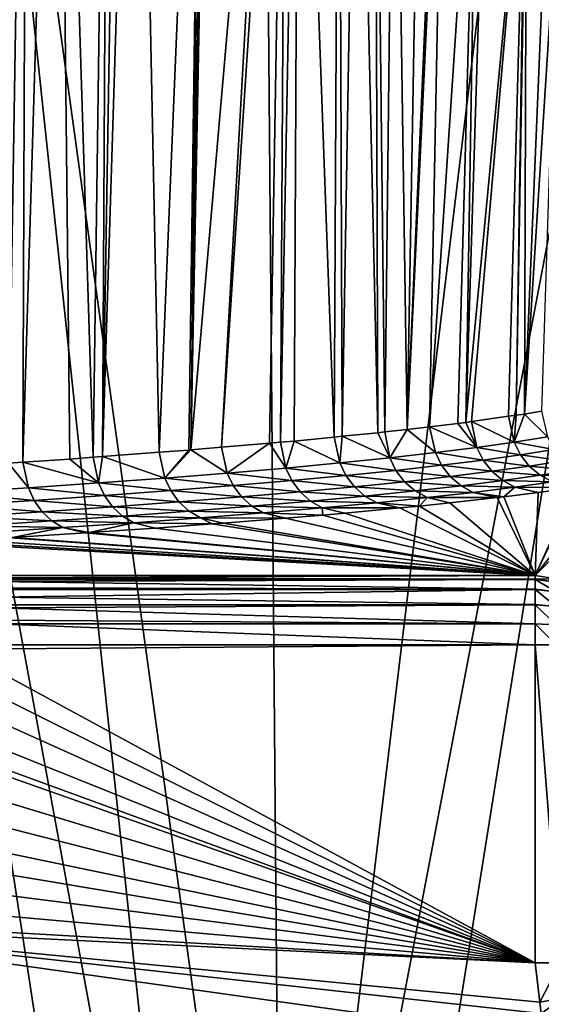
# Model space of a CAD drawing. Extents: x 0 to 52.9, y 0 to 35.3.
# Drawn here: x 4.6 to 7.5, y 23 to 28.7 of the extents above; entities that cross this region are included whole.
import ezdxf

# ---------------------------------------------------------------- set-up
doc = ezdxf.new("R2010")
doc.units = 0
doc.layers.add('PORCELANA', color=60, linetype='CONTINUOUS')

msp = doc.modelspace()

# ---------------------------------------------------------------- linework, layer by layer
at = {"layer": 'PORCELANA'}
for points in [[(8.7961, 33.7978, 40), (6.4908, 19.337, 40), (11.4497, 34.0449, 40)], [(6.4908, 19.337, 40), (10.5042, 27.7171, 40), (11.4497, 34.0449, 40)], [(7.782, 33.7033, 40), (6.0599, 19.4192, 40), (8.7961, 33.7978, 40)], [(8.7961, 33.7978, 40), (6.0599, 19.4192, 40), (6.4908, 19.337, 40)], [(5.941, 33.4914, 40), (6.0599, 19.4192, 40), (7.782, 33.7033, 40)], [(4.1423, 33.2844, 40), (6.0599, 19.4192, 40), (5.941, 33.4914, 40)], [(3.09, 33.14, 40), (5.6221, 19.3917, 40), (4.1423, 33.2844, 40)], [(4.1423, 33.2844, 40), (5.6221, 19.3917, 40), (6.0599, 19.4192, 40)], [(0.5138, 32.7865, 40), (5.2049, 19.2561, 40), (3.09, 33.14, 40)], [(3.09, 33.14, 40), (5.2049, 19.2561, 40), (5.6221, 19.3917, 40)], [(4.5948, 32.8117, 31.348), (4.4879, 26.1606, 31.2908), (4.4629, 32.8681, 31.6044)], [(4.5342, 18.7013, 40), (4.8345, 19.0211, 40), (0.5138, 32.7865, 40)], [(0.5138, 32.7865, 40), (4.8345, 19.0211, 40), (5.2049, 19.2561, 40)], [(4.5948, 32.8117, 31.348), (4.5684, 26.1659, 31.1407), (4.4879, 26.1606, 31.2908)], [(4.7676, 32.7379, 31.0122), (4.5684, 26.1659, 31.1407), (4.5948, 32.8117, 31.348)], [(4.7676, 32.7379, 31.0122), (4.8388, 26.1837, 30.6363), (4.5684, 26.1659, 31.1407)], [(5.0608, 32.6125, 30.4425), (4.9737, 26.1938, 30.3512), (4.7676, 32.7379, 31.0122)], [(4.9737, 26.1938, 30.3512), (4.8388, 26.1837, 30.6363), (4.7676, 32.7379, 31.0122)], [(5.0608, 32.6125, 30.4425), (5.0274, 26.1978, 30.2376), (4.9737, 26.1938, 30.3512)], [(5.1321, 32.5714, 30.2884), (5.0274, 26.1978, 30.2376), (5.0608, 32.6125, 30.4425)], [(5.225, 32.5177, 30.0876), (5.0274, 26.1978, 30.2376), (5.1321, 32.5714, 30.2884)], [(5.225, 32.5177, 30.0876), (5.3533, 26.2222, 29.5484), (5.0274, 26.1978, 30.2376)], [(5.6052, 32.2981, 29.2654), (5.3533, 26.2222, 29.5484), (5.225, 32.5177, 30.0876)], [(5.6052, 32.2981, 29.2654), (5.5239, 26.2349, 29.1877), (5.3533, 26.2222, 29.5484)], [(5.5337, 26.2358, 29.164), (5.5239, 26.2349, 29.1877), (5.6052, 32.2981, 29.2654)], [(5.6307, 32.2809, 29.2067), (5.5337, 26.2358, 29.164), (5.6052, 32.2981, 29.2654)], [(5.6519, 32.2666, 29.158), (5.5337, 26.2358, 29.164), (5.6307, 32.2809, 29.2067)], [(5.6519, 32.2666, 29.158), (6.0334, 31.9682, 28.2222), (5.5337, 26.2358, 29.164)], [(5.5337, 26.2358, 29.164), (6.0334, 31.9682, 28.2222), (5.7105, 26.251, 28.7348)], [(5.7105, 26.251, 28.7348), (6.0334, 31.9682, 28.2222), (6.0823, 31.9299, 28.1021)], [(5.7105, 26.251, 28.7348), (6.0823, 31.9299, 28.1021), (5.9869, 26.2747, 28.0643)], [(5.9869, 26.2747, 28.0643), (6.0823, 31.9299, 28.1021), (6.0497, 26.2801, 27.9119)], [(6.1545, 31.8731, 27.9246), (6.0497, 26.2801, 27.9119), (6.0823, 31.9299, 28.1021)], [(6.1545, 31.8731, 27.9246), (6.129, 26.2869, 27.7196), (6.0497, 26.2801, 27.9119)], [(6.3575, 26.3095, 27.0798), (6.129, 26.2869, 27.7196), (6.1545, 31.8731, 27.9246)], [(6.3847, 31.6375, 27.2827), (6.3575, 26.3095, 27.0798), (6.1545, 31.8731, 27.9246)], [(6.3847, 31.6375, 27.2827), (6.4041, 26.3141, 26.9492), (6.3575, 26.3095, 27.0798)], [(6.493, 31.5265, 26.9806), (6.4041, 26.3141, 26.9492), (6.3847, 31.6375, 27.2827)], [(6.493, 31.5265, 26.9806), (6.6092, 26.3344, 26.375), (6.4041, 26.3141, 26.9492)], [(6.5917, 31.4255, 26.7053), (6.6092, 26.3344, 26.375), (6.493, 31.5265, 26.9806)], [(6.7052, 31.2744, 26.3415), (6.6488, 26.339, 26.2447), (6.5917, 31.4255, 26.7053)], [(6.5917, 31.4255, 26.7053), (6.6488, 26.339, 26.2447), (6.6092, 26.3344, 26.375)], [(6.7052, 31.2744, 26.3415), (6.7784, 26.3541, 25.8183), (6.6488, 26.339, 26.2447)], [(6.8605, 31.0678, 25.8437), (6.7784, 26.3541, 25.8183), (6.7052, 31.2744, 26.3415)], [(6.8605, 31.0678, 25.8437), (6.9773, 30.9123, 25.4692), (6.7784, 26.3541, 25.8183)], [(6.7784, 26.3541, 25.8183), (6.9773, 30.9123, 25.4692), (6.9943, 30.8827, 25.4053)], [(6.7784, 26.3541, 25.8183), (6.9943, 30.8827, 25.4053), (6.9055, 26.3689, 25.4004)], [(6.9055, 26.3689, 25.4004), (6.9943, 30.8827, 25.4053), (7.1838, 30.5525, 24.6941)], [(6.9055, 26.3689, 25.4004), (7.1838, 30.5525, 24.6941), (7.0679, 26.3878, 24.8662)], [(7.0679, 26.3878, 24.8662), (7.1838, 30.5525, 24.6941), (7.1155, 26.3945, 24.6757)], [(7.2417, 30.4516, 24.4767), (7.1155, 26.3945, 24.6757), (7.1838, 30.5525, 24.6941)], [(7.2417, 30.4516, 24.4767), (7.4577, 29.9904, 23.5554), (7.1155, 26.3945, 24.6757)], [(7.1462, 26.3988, 24.5532), (7.1155, 26.3945, 24.6757), (7.4577, 29.9904, 23.5554)], [(7.4577, 29.9904, 23.5554), (7.3596, 26.4291, 23.699), (7.1462, 26.3988, 24.5532)], [(7.4577, 29.9904, 23.5554), (7.4042, 26.4354, 23.5208), (7.3596, 26.4291, 23.699)], [(7.4624, 29.9796, 23.5343), (7.4042, 26.4354, 23.5208), (7.4577, 29.9904, 23.5554)], [(7.4624, 29.9796, 23.5343), (7.4516, 26.4421, 23.3312), (7.4042, 26.4354, 23.5208)], [(7.5872, 29.6905, 22.9723), (7.4516, 26.4421, 23.3312), (7.4624, 29.9796, 23.5343)], [(7.5872, 29.6905, 22.9723), (7.6468, 29.5024, 22.64), (7.4516, 26.4421, 23.3312)], [(7.4516, 26.4421, 23.3312), (7.6468, 29.5024, 22.64), (7.5484, 26.4594, 22.8395)], [(6.4908, 19.337, 40), (10.4708, 27.5658, 40), (10.5042, 27.7171, 40)], [(10.3867, 27.1857, 40), (10.4708, 27.5658, 40), (6.4908, 19.337, 40)], [(6.4908, 19.337, 40), (10.321, 26.8885, 40), (10.3867, 27.1857, 40)], [(6.4908, 19.337, 40), (10.3101, 26.8027, 40), (10.321, 26.8885, 40)], [(10.261, 26.4155, 40), (10.3101, 26.8027, 40), (6.4908, 19.337, 40)], [(7.3596, 26.4291, 23.699), (7.4042, 26.4354, 23.5208), (7.393, 26.2806, 23.7018)], [(7.393, 26.2806, 23.7018), (7.4042, 26.4354, 23.5208), (7.4516, 26.4421, 23.3312)], [(7.5832, 26.3109, 22.8414), (7.393, 26.2806, 23.7018), (7.4516, 26.4421, 23.3312)], [(7.5832, 26.3109, 22.8414), (7.4516, 26.4421, 23.3312), (7.5484, 26.4594, 22.8395)], [(6.4908, 19.337, 40), (10.2214, 26.1028, 40), (10.261, 26.4155, 40)], [(7.1786, 26.2505, 24.5565), (6.9055, 26.3689, 25.4004), (7.0679, 26.3878, 24.8662)], [(7.1786, 26.2505, 24.5565), (7.0679, 26.3878, 24.8662), (7.1155, 26.3945, 24.6757)], [(7.1155, 26.3945, 24.6757), (7.1462, 26.3988, 24.5532), (7.1786, 26.2505, 24.5565)], [(7.393, 26.2806, 23.7018), (7.1462, 26.3988, 24.5532), (7.3596, 26.4291, 23.699)], [(7.393, 26.2806, 23.7018), (7.1786, 26.2505, 24.5565), (7.1462, 26.3988, 24.5532)], [(6.6777, 26.1908, 26.249), (6.4041, 26.3141, 26.9492), (6.6092, 26.3344, 26.375)], [(6.6092, 26.3344, 26.375), (6.6488, 26.339, 26.2447), (6.6777, 26.1908, 26.249)], [(6.6777, 26.1908, 26.249), (6.6488, 26.339, 26.2447), (6.7784, 26.3541, 25.8183)], [(6.6777, 26.1908, 26.249), (6.7784, 26.3541, 25.8183), (6.9402, 26.2205, 25.4056)], [(6.9402, 26.2205, 25.4056), (6.7784, 26.3541, 25.8183), (6.9055, 26.3689, 25.4004)], [(6.9402, 26.2205, 25.4056), (6.9055, 26.3689, 25.4004), (7.1786, 26.2505, 24.5565)], [(5.7439, 26.1029, 28.7437), (5.7105, 26.251, 28.7348), (5.9869, 26.2747, 28.0643)], [(5.7439, 26.1029, 28.7437), (5.9869, 26.2747, 28.0643), (6.0796, 26.132, 27.9185)], [(6.0796, 26.132, 27.9185), (5.9869, 26.2747, 28.0643), (6.0497, 26.2801, 27.9119)], [(6.0796, 26.132, 27.9185), (6.0497, 26.2801, 27.9119), (6.129, 26.2869, 27.7196)], [(6.3909, 26.1613, 27.0866), (6.0796, 26.132, 27.9185), (6.129, 26.2869, 27.7196)], [(6.3909, 26.1613, 27.0866), (6.129, 26.2869, 27.7196), (6.3575, 26.3095, 27.0798)], [(6.3909, 26.1613, 27.0866), (6.3575, 26.3095, 27.0798), (6.4041, 26.3141, 26.9492)], [(6.6777, 26.1908, 26.249), (6.3909, 26.1613, 27.0866), (6.4041, 26.3141, 26.9492)], [(7.4288, 26.208, 23.7077), (7.1786, 26.2505, 24.5565), (7.393, 26.2806, 23.7018)], [(7.6193, 26.2383, 22.8463), (7.393, 26.2806, 23.7018), (7.5832, 26.3109, 22.8414)], [(7.6193, 26.2383, 22.8463), (7.4288, 26.208, 23.7077), (7.393, 26.2806, 23.7018)], [(5.0274, 26.1978, 30.2376), (5.3533, 26.2222, 29.5484), (5.3855, 26.0742, 29.558)], [(5.3855, 26.0742, 29.558), (5.3533, 26.2222, 29.5484), (5.5239, 26.2349, 29.1877)], [(5.3855, 26.0742, 29.558), (5.5239, 26.2349, 29.1877), (5.5337, 26.2358, 29.164)], [(5.7439, 26.1029, 28.7437), (5.3855, 26.0742, 29.558), (5.5337, 26.2358, 29.164)], [(5.7439, 26.1029, 28.7437), (5.5337, 26.2358, 29.164), (5.7105, 26.251, 28.7348)], [(6.9756, 26.148, 25.4135), (6.6777, 26.1908, 26.249), (6.9402, 26.2205, 25.4056)], [(7.2143, 26.1779, 24.5635), (6.9402, 26.2205, 25.4056), (7.1786, 26.2505, 24.5565)], [(6.9756, 26.148, 25.4135), (6.9402, 26.2205, 25.4056), (7.2143, 26.1779, 24.5635)], [(7.4288, 26.208, 23.7077), (7.2143, 26.1779, 24.5635), (7.1786, 26.2505, 24.5565)], [(7.4794, 26.143, 23.7174), (7.2143, 26.1779, 24.5635), (7.4288, 26.208, 23.7077)], [(7.6702, 26.1732, 22.8546), (7.4288, 26.208, 23.7077), (7.6193, 26.2383, 22.8463)], [(7.6702, 26.1732, 22.8546), (7.4794, 26.143, 23.7174), (7.4288, 26.208, 23.7077)], [(4.1754, 25.9905, 31.9342), (4.4879, 26.1606, 31.2908), (4.6011, 26.018, 31.1528)], [(4.6011, 26.018, 31.1528), (4.4879, 26.1606, 31.2908), (4.5684, 26.1659, 31.1407)], [(5.0045, 26.0459, 30.361), (4.5684, 26.1659, 31.1407), (4.8388, 26.1837, 30.6363)], [(4.6011, 26.018, 31.1528), (4.5684, 26.1659, 31.1407), (5.0045, 26.0459, 30.361)], [(5.0045, 26.0459, 30.361), (4.8388, 26.1837, 30.6363), (4.9737, 26.1938, 30.3512)], [(5.0045, 26.0459, 30.361), (4.9737, 26.1938, 30.3512), (5.0274, 26.1978, 30.2376)], [(5.0274, 26.1978, 30.2376), (5.3855, 26.0742, 29.558), (5.0045, 26.0459, 30.361)], [(6.4257, 26.0888, 27.0966), (6.0796, 26.132, 27.9185), (6.3909, 26.1613, 27.0866)], [(6.7128, 26.1183, 26.2579), (6.3909, 26.1613, 27.0866), (6.6777, 26.1908, 26.249)], [(6.7128, 26.1183, 26.2579), (6.4257, 26.0888, 27.0966), (6.3909, 26.1613, 27.0866)], [(6.7128, 26.1183, 26.2579), (6.6777, 26.1908, 26.249), (6.9756, 26.148, 25.4135)], [(7.2645, 26.1129, 24.5746), (6.9756, 26.148, 25.4135), (7.2143, 26.1779, 24.5635)], [(7.2645, 26.1129, 24.5746), (7.2143, 26.1779, 24.5635), (7.4794, 26.143, 23.7174)], [(7.7331, 26.1202, 22.8657), (7.4794, 26.143, 23.7174), (7.6702, 26.1732, 22.8546)], [(5.778, 26.0305, 28.7556), (5.3855, 26.0742, 29.558), (5.7439, 26.1029, 28.7437)], [(6.1141, 26.0596, 27.9294), (5.7439, 26.1029, 28.7437), (6.0796, 26.132, 27.9185)], [(6.1141, 26.0596, 27.9294), (5.778, 26.0305, 28.7556), (5.7439, 26.1029, 28.7437)], [(6.4257, 26.0888, 27.0966), (6.1141, 26.0596, 27.9294), (6.0796, 26.132, 27.9185)], [(6.7622, 26.0534, 26.2718), (6.4257, 26.0888, 27.0966), (6.7128, 26.1183, 26.2579)], [(6.4908, 19.337, 40), (10.0773, 23.9833, 40), (10.2214, 26.1028, 40)], [(7.0255, 26.083, 25.426), (6.7128, 26.1183, 26.2579), (6.9756, 26.148, 25.4135)], [(6.7622, 26.0534, 26.2718), (6.7128, 26.1183, 26.2579), (7.0255, 26.083, 25.426)], [(7.0255, 26.083, 25.426), (6.9756, 26.148, 25.4135), (7.2645, 26.1129, 24.5746)], [(7.3265, 26.0598, 24.5892), (7.0255, 26.083, 25.426), (7.2645, 26.1129, 24.5746)], [(7.5419, 26.0899, 23.7303), (7.2645, 26.1129, 24.5746), (7.4794, 26.143, 23.7174)], [(7.3265, 26.0598, 24.5892), (7.2645, 26.1129, 24.5746), (7.5419, 26.0899, 23.7303)], [(7.5419, 26.0899, 23.7303), (7.4794, 26.143, 23.7174), (7.7331, 26.1202, 22.8657)], [(7.7331, 26.1202, 22.8657), (7.8036, 26.0821, 22.879), (7.5419, 26.0899, 23.7303)], [(5.0378, 25.9736, 30.3749), (4.6011, 26.018, 31.1528), (5.0045, 26.0459, 30.361)], [(5.0045, 26.0459, 30.361), (5.3855, 26.0742, 29.558), (5.4191, 26.0018, 29.5709)], [(5.0045, 26.0459, 30.361), (5.4191, 26.0018, 29.5709), (5.0378, 25.9736, 30.3749)], [(5.778, 26.0305, 28.7556), (5.4191, 26.0018, 29.5709), (5.3855, 26.0742, 29.558)], [(6.1625, 25.9946, 27.9461), (5.778, 26.0305, 28.7556), (6.1141, 26.0596, 27.9294)], [(6.4746, 26.0239, 27.1118), (6.1141, 26.0596, 27.9294), (6.4257, 26.0888, 27.0966)], [(6.4746, 26.0239, 27.1118), (6.1625, 25.9946, 27.9461), (6.1141, 26.0596, 27.9294)], [(6.7622, 26.0534, 26.2718), (6.4746, 26.0239, 27.1118), (6.4257, 26.0888, 27.0966)], [(6.8232, 26.0003, 26.2899), (6.4746, 26.0239, 27.1118), (6.7622, 26.0534, 26.2718)], [(7.087, 26.03, 25.4424), (6.7622, 26.0534, 26.2718), (7.0255, 26.083, 25.426)], [(6.8232, 26.0003, 26.2899), (6.7622, 26.0534, 26.2718), (7.087, 26.03, 25.4424)], [(7.087, 26.03, 25.4424), (7.0255, 26.083, 25.426), (7.3265, 26.0598, 24.5892)], [(7.3265, 26.0598, 24.5892), (7.396, 26.0217, 24.6063), (7.087, 26.03, 25.4424)], [(7.5419, 26.0899, 23.7303), (7.6119, 26.0518, 23.7455), (7.3265, 26.0598, 24.5892)], [(7.3265, 26.0598, 24.5892), (7.6119, 26.0518, 23.7455), (7.396, 26.0217, 24.6063)], [(7.6119, 26.0518, 23.7455), (7.7418, 26.0202, 23.8383), (7.396, 26.0217, 24.6063)], [(7.5123, 25.5147, 38.314), (8.0723, 26.0747, 22.2775), (7.6339, 25.4953, 38.3175)], [(7.5123, 25.5147, 38.314), (7.9392, 26.0527, 22.9059), (8.0723, 26.0747, 22.2775)], [(7.5123, 25.5147, 38.314), (7.7545, 26.0223, 23.7782), (7.9392, 26.0527, 22.9059)], [(7.5419, 26.0899, 23.7303), (7.8036, 26.0821, 22.879), (7.6119, 26.0518, 23.7455)], [(4.6339, 25.9457, 31.1676), (4.1754, 25.9905, 31.9342), (4.6011, 26.018, 31.1528)], [(4.2078, 25.9182, 31.9499), (4.1754, 25.9905, 31.9342), (4.6339, 25.9457, 31.1676)], [(4.6339, 25.9457, 31.1676), (4.6011, 26.018, 31.1528), (5.0378, 25.9736, 30.3749)], [(5.0378, 25.9736, 30.3749), (5.4191, 26.0018, 29.5709), (5.4664, 25.9369, 29.5902)], [(5.8258, 25.9656, 28.7736), (5.4191, 26.0018, 29.5709), (5.778, 26.0305, 28.7556)], [(5.8258, 25.9656, 28.7736), (5.4664, 25.9369, 29.5902), (5.4191, 26.0018, 29.5709)], [(6.1625, 25.9946, 27.9461), (5.8258, 25.9656, 28.7736), (5.778, 26.0305, 28.7556)], [(6.2221, 25.9416, 27.9675), (5.8258, 25.9656, 28.7736), (6.1625, 25.9946, 27.9461)], [(6.535, 25.9708, 27.1316), (6.1625, 25.9946, 27.9461), (6.4746, 26.0239, 27.1118)], [(6.2221, 25.9416, 27.9675), (6.1625, 25.9946, 27.9461), (6.535, 25.9708, 27.1316)], [(6.535, 25.9708, 27.1316), (6.4746, 26.0239, 27.1118), (6.8232, 26.0003, 26.2899)], [(6.8232, 26.0003, 26.2899), (6.8915, 25.9621, 26.3109), (6.535, 25.9708, 27.1316)], [(7.087, 26.03, 25.4424), (7.1559, 25.9918, 25.4615), (6.8232, 26.0003, 26.2899)], [(6.8232, 26.0003, 26.2899), (7.1559, 25.9918, 25.4615), (6.8915, 25.9621, 26.3109)], [(7.1559, 25.9918, 25.4615), (7.2949, 25.9621, 25.5015), (6.8915, 25.9621, 26.3109)], [(7.087, 26.03, 25.4424), (7.396, 26.0217, 24.6063), (7.1559, 25.9918, 25.4615)], [(7.396, 26.0217, 24.6063), (7.3333, 25.9663, 25.3812), (7.1559, 25.9918, 25.4615)], [(7.1559, 25.9918, 25.4615), (7.3333, 25.9663, 25.3812), (7.2949, 25.9621, 25.5015)], [(7.396, 26.0217, 24.6063), (7.5294, 25.9921, 24.6408), (7.3333, 25.9663, 25.3812)], [(7.5123, 25.5147, 38.314), (7.3333, 25.9663, 25.3812), (7.5294, 25.9921, 24.6408)], [(7.7418, 26.0202, 23.8383), (7.5294, 25.9921, 24.6408), (7.396, 26.0217, 24.6063)], [(7.7418, 26.0202, 23.8383), (7.7545, 26.0223, 23.7782), (7.5123, 25.5147, 38.314)], [(7.5294, 25.9921, 24.6408), (7.7418, 26.0202, 23.8383), (7.5123, 25.5147, 38.314)], [(4.6799, 25.8808, 31.1896), (4.2078, 25.9182, 31.9499), (4.6339, 25.9457, 31.1676)], [(5.0844, 25.9087, 30.3956), (4.6339, 25.9457, 31.1676), (5.0378, 25.9736, 30.3749)], [(4.6799, 25.8808, 31.1896), (4.6339, 25.9457, 31.1676), (5.0844, 25.9087, 30.3956)], [(5.0378, 25.9736, 30.3749), (5.4664, 25.9369, 29.5902), (5.0844, 25.9087, 30.3956)], [(5.5246, 25.8839, 29.615), (5.0844, 25.9087, 30.3956), (5.4664, 25.9369, 29.5902)], [(5.8848, 25.9126, 28.7967), (5.4664, 25.9369, 29.5902), (5.8258, 25.9656, 28.7736)], [(5.5246, 25.8839, 29.615), (5.4664, 25.9369, 29.5902), (5.8848, 25.9126, 28.7967)], [(5.8848, 25.9126, 28.7967), (5.8258, 25.9656, 28.7736), (6.2221, 25.9416, 27.9675)], [(6.2221, 25.9416, 27.9675), (6.289, 25.9034, 27.9923), (5.8848, 25.9126, 28.7967)], [(6.535, 25.9708, 27.1316), (6.6026, 25.9326, 27.1545), (6.2221, 25.9416, 27.9675)], [(6.2221, 25.9416, 27.9675), (6.6026, 25.9326, 27.1545), (6.289, 25.9034, 27.9923)], [(6.6026, 25.9326, 27.1545), (6.7357, 25.9027, 27.2011), (6.289, 25.9034, 27.9923)], [(6.535, 25.9708, 27.1316), (6.8915, 25.9621, 26.3109), (6.6026, 25.9326, 27.1545)], [(6.8915, 25.9621, 26.3109), (6.848, 25.9132, 26.9016), (6.6026, 25.9326, 27.1545)], [(6.6026, 25.9326, 27.1545), (6.848, 25.9132, 26.9016), (6.7357, 25.9027, 27.2011)], [(6.8915, 25.9621, 26.3109), (7.0232, 25.9324, 26.3529), (6.848, 25.9132, 26.9016)], [(7.5123, 25.5147, 38.314), (6.848, 25.9132, 26.9016), (7.0232, 25.9324, 26.3529)], [(7.2949, 25.9621, 25.5015), (7.0232, 25.9324, 26.3529), (6.8915, 25.9621, 26.3109)], [(7.0232, 25.9324, 26.3529), (7.2949, 25.9621, 25.5015), (7.5123, 25.5147, 38.314)], [(7.5123, 25.5147, 38.314), (7.2949, 25.9621, 25.5015), (7.3333, 25.9663, 25.3812)], [(4.2531, 25.8534, 31.973), (4.2078, 25.9182, 31.9499), (4.6799, 25.8808, 31.1896)], [(4.7365, 25.8278, 31.2176), (4.2531, 25.8534, 31.973), (4.6799, 25.8808, 31.1896)], [(5.1418, 25.8557, 30.422), (4.6799, 25.8808, 31.1896), (5.0844, 25.9087, 30.3956)], [(4.7365, 25.8278, 31.2176), (4.6799, 25.8808, 31.1896), (5.1418, 25.8557, 30.422)], [(5.1418, 25.8557, 30.422), (5.0844, 25.9087, 30.3956), (5.5246, 25.8839, 29.615)], [(5.5246, 25.8839, 29.615), (5.5899, 25.8456, 29.6435), (5.1418, 25.8557, 30.422)], [(5.8848, 25.9126, 28.7967), (5.9509, 25.8743, 28.8234), (5.5246, 25.8839, 29.615)], [(5.5246, 25.8839, 29.615), (5.9509, 25.8743, 28.8234), (5.5899, 25.8456, 29.6435)], [(5.9509, 25.8743, 28.8234), (6.0786, 25.8442, 28.8763), (5.5899, 25.8456, 29.6435)], [(5.8848, 25.9126, 28.7967), (6.289, 25.9034, 27.9923), (5.9509, 25.8743, 28.8234)], [(6.289, 25.9034, 27.9923), (6.2925, 25.8615, 28.3827), (5.9509, 25.8743, 28.8234)], [(5.9509, 25.8743, 28.8234), (6.2925, 25.8615, 28.3827), (6.0786, 25.8442, 28.8763)], [(6.7357, 25.9027, 27.2011), (6.4201, 25.8733, 28.0425), (6.289, 25.9034, 27.9923)], [(6.289, 25.9034, 27.9923), (6.4201, 25.8733, 28.0425), (6.2925, 25.8615, 28.3827)], [(7.5123, 25.5147, 38.314), (6.2925, 25.8615, 28.3827), (6.4201, 25.8733, 28.0425)], [(6.4201, 25.8733, 28.0425), (6.7357, 25.9027, 27.2011), (7.5123, 25.5147, 38.314)], [(7.5123, 25.5147, 38.314), (6.7357, 25.9027, 27.2011), (6.848, 25.9132, 26.9016)], [(4.3089, 25.8003, 32.0025), (4.2531, 25.8534, 31.973), (4.7365, 25.8278, 31.2176)], [(4.7365, 25.8278, 31.2176), (4.7999, 25.7895, 31.2497), (4.3089, 25.8003, 32.0025)], [(5.1418, 25.8557, 30.422), (5.2062, 25.8174, 30.4523), (4.7365, 25.8278, 31.2176)], [(4.7365, 25.8278, 31.2176), (5.2062, 25.8174, 30.4523), (4.7999, 25.7895, 31.2497)], [(5.2062, 25.8174, 30.4523), (4.9508, 25.7603, 31.2784), (4.7999, 25.7895, 31.2497)], [(5.2062, 25.8174, 30.4523), (5.3296, 25.7871, 30.5119), (4.9508, 25.7603, 31.2784)], [(5.1418, 25.8557, 30.422), (5.5899, 25.8456, 29.6435), (5.2062, 25.8174, 30.4523)], [(5.2062, 25.8174, 30.4523), (5.5899, 25.8456, 29.6435), (5.6577, 25.8103, 29.8478)], [(5.6577, 25.8103, 29.8478), (5.3296, 25.7871, 30.5119), (5.2062, 25.8174, 30.4523)], [(7.5123, 25.5147, 38.314), (5.3296, 25.7871, 30.5119), (5.6577, 25.8103, 29.8478)], [(5.5899, 25.8456, 29.6435), (6.0786, 25.8442, 28.8763), (5.7207, 25.8154, 29.7024)], [(5.5899, 25.8456, 29.6435), (5.7207, 25.8154, 29.7024), (5.6577, 25.8103, 29.8478)], [(7.5123, 25.5147, 38.314), (5.6577, 25.8103, 29.8478), (5.7207, 25.8154, 29.7024)], [(5.7207, 25.8154, 29.7024), (6.0786, 25.8442, 28.8763), (7.5123, 25.5147, 38.314)], [(7.5123, 25.5147, 38.314), (6.0786, 25.8442, 28.8763), (6.2925, 25.8615, 28.3827)], [(4.3089, 25.8003, 32.0025), (4.7999, 25.7895, 31.2497), (4.3714, 25.762, 32.0363)], [(4.5106, 25.7321, 32.0881), (4.3714, 25.762, 32.0363), (4.7999, 25.7895, 31.2497)], [(4.5106, 25.7321, 32.0881), (4.7999, 25.7895, 31.2497), (4.9297, 25.759, 31.3171)], [(7.5123, 25.5147, 38.314), (4.5106, 25.7321, 32.0881), (4.9297, 25.759, 31.3171)], [(4.9297, 25.759, 31.3171), (4.7999, 25.7895, 31.2497), (4.9508, 25.7603, 31.2784)], [(7.5123, 25.5147, 38.314), (4.9297, 25.759, 31.3171), (4.9508, 25.7603, 31.2784)], [(4.9508, 25.7603, 31.2784), (5.3296, 25.7871, 30.5119), (7.5123, 25.5147, 38.314)], [(4.0317, 25.7045, 32.8783), (4.1174, 25.709, 32.7498), (7.5123, 25.5147, 38.314)], [(7.5123, 25.5147, 38.314), (4.4118, 25.5147, 38.314), (4.0317, 25.7045, 32.8783)], [(7.5123, 25.5147, 38.314), (4.1174, 25.709, 32.7498), (4.2694, 25.7179, 32.4941)], [(7.5123, 25.5147, 38.314), (4.2694, 25.7179, 32.4941), (4.4993, 25.7314, 32.107)], [(4.4993, 25.7314, 32.107), (4.5106, 25.7321, 32.0881), (7.5123, 25.5147, 38.314)], [(7.5123, 25.4927, 38.4314), (4.4118, 25.5013, 38.3842), (7.5123, 25.5147, 38.314)], [(7.5123, 25.5147, 38.314), (4.4118, 25.5013, 38.3842), (4.4118, 25.5147, 38.314)], [(7.5123, 25.4927, 38.4314), (4.4118, 25.4917, 38.4342), (4.4118, 25.5013, 38.3842)], [(7.5123, 25.4913, 38.434), (4.4118, 25.4917, 38.4342), (7.5123, 25.4927, 38.4314)], [(7.5123, 25.4913, 38.434), (4.4118, 25.48, 38.4559), (4.4118, 25.4917, 38.4342)], [(7.5123, 25.4349, 38.5401), (4.4118, 25.48, 38.4559), (7.5123, 25.4913, 38.434)], [(7.5123, 25.4349, 38.5401), (4.4118, 25.4425, 38.5252), (4.4118, 25.48, 38.4559)], [(7.6339, 25.4953, 38.3175), (7.5123, 25.4927, 38.4314), (7.5123, 25.5147, 38.314)], [(7.6339, 25.4953, 38.3175), (7.6339, 25.4748, 38.4252), (7.5123, 25.4927, 38.4314)], [(7.6339, 25.4748, 38.4252), (7.5123, 25.4913, 38.434), (7.5123, 25.4927, 38.4314)], [(7.6339, 25.4197, 38.5287), (7.5123, 25.4349, 38.5401), (7.5123, 25.4913, 38.434)], [(7.6339, 25.4748, 38.4252), (7.6339, 25.4197, 38.5287), (7.5123, 25.4913, 38.434)], [(4.4118, 25.4335, 38.5418), (4.4118, 25.4425, 38.5252), (7.5123, 25.4349, 38.5401)], [(7.5123, 25.4333, 38.5416), (4.4118, 25.4335, 38.5418), (7.5123, 25.4349, 38.5401)], [(7.5123, 25.4333, 38.5416), (4.4118, 25.3895, 38.5843), (4.4118, 25.4335, 38.5418)], [(7.5123, 25.3467, 38.626), (4.4118, 25.3895, 38.5843), (7.5123, 25.4333, 38.5416)], [(7.6339, 25.4197, 38.5287), (7.5123, 25.4333, 38.5416), (7.5123, 25.4349, 38.5401)], [(7.6339, 25.3357, 38.6106), (7.5123, 25.3467, 38.626), (7.5123, 25.4333, 38.5416)], [(7.6339, 25.3357, 38.6106), (7.5123, 25.4333, 38.5416), (7.6339, 25.4197, 38.5287)], [(7.5123, 25.3467, 38.626), (4.4118, 25.3455, 38.6268), (4.4118, 25.3895, 38.5843)], [(7.5123, 25.3454, 38.6266), (4.4118, 25.3455, 38.6268), (7.5123, 25.3467, 38.626)], [(7.5123, 25.3454, 38.6266), (4.4118, 25.3285, 38.6353), (4.4118, 25.3455, 38.6268)], [(7.5123, 25.2366, 38.681), (4.4118, 25.3285, 38.6353), (7.5123, 25.3454, 38.6266)], [(7.5123, 25.2366, 38.681), (4.4118, 25.2579, 38.6703), (4.4118, 25.3285, 38.6353)], [(7.5123, 25.3454, 38.6266), (7.5123, 25.3467, 38.626), (7.6339, 25.3357, 38.6106)], [(7.6339, 25.2308, 38.663), (7.5123, 25.2366, 38.681), (7.5123, 25.3454, 38.6266)], [(7.5123, 25.3454, 38.6266), (7.6339, 25.3357, 38.6106), (7.6339, 25.2308, 38.663)], [(4.4118, 25.2359, 38.6813), (4.4118, 25.2579, 38.6703), (7.5123, 25.2366, 38.681)], [(7.5123, 25.2366, 38.681), (7.5123, 25.2358, 38.6812), (4.4118, 25.2359, 38.6813)], [(4.4118, 25.2359, 38.6813), (7.5123, 25.2358, 38.6812), (7.5123, 25.1149, 38.7)], [(4.4118, 25.2359, 38.6813), (7.5123, 25.1149, 38.7), (4.4118, 25.1149, 38.7)], [(7.6339, 25.2308, 38.663), (7.5123, 25.2358, 38.6812), (7.5123, 25.2366, 38.681)], [(7.6339, 25.1149, 38.681), (7.5123, 25.1149, 38.7), (7.5123, 25.2358, 38.6812)], [(7.6339, 25.1149, 38.681), (7.5123, 25.2358, 38.6812), (7.6339, 25.2308, 38.663)], [(3.9763, 25.0472, 38.7), (4.1918, 25.0902, 38.7), (7.5123, 23.2866, 38.7)], [(4.4118, 25.1149, 38.7), (7.5123, 25.1149, 38.7), (4.1918, 25.0902, 38.7)], [(4.1918, 25.0902, 38.7), (7.5123, 25.1149, 38.7), (7.5123, 23.2866, 38.7)], [(7.5123, 23.2866, 38.7), (7.5123, 25.1149, 38.7), (7.6565, 23.2866, 38.672)], [(7.6565, 23.2866, 38.672), (7.5123, 25.1149, 38.7), (7.6339, 25.1149, 38.681)], [(3.9763, 25.0472, 38.7), (7.5123, 23.2866, 38.7), (3.7672, 24.9744, 38.7)], [(3.7672, 24.9744, 38.7), (7.5123, 23.2866, 38.7), (3.5744, 24.8685, 38.7)], [(7.5123, 23.2866, 38.7), (3.4307, 24.7798, 38.7), (3.5744, 24.8685, 38.7)], [(3.2347, 24.5894, 38.7), (3.3934, 24.7436, 38.7), (7.5123, 23.2866, 38.7)], [(7.5123, 23.2866, 38.7), (3.3934, 24.7436, 38.7), (3.4307, 24.7798, 38.7)], [(3.1001, 24.4163, 38.7), (3.2347, 24.5894, 38.7), (7.5123, 23.2866, 38.7)], [(3.1001, 24.4163, 38.7), (7.5123, 23.2866, 38.7), (2.9799, 24.231, 38.7)], [(2.9799, 24.231, 38.7), (7.5123, 23.2866, 38.7), (2.9165, 24.0578, 38.7)], [(2.8556, 23.8841, 38.7), (2.9165, 24.0578, 38.7), (7.5123, 23.2866, 38.7)], [(10.0264, 23.2354, 40), (10.0773, 23.9833, 40), (6.4908, 19.337, 40)], [(2.8556, 23.8841, 38.7), (7.5123, 23.2866, 38.7), (2.8312, 23.7011, 38.7)], [(2.8312, 23.7011, 38.7), (7.5123, 23.2866, 38.7), (2.8124, 23.5604, 38.7)], [(7.5123, 23.2866, 38.7), (2.8118, 23.5178, 38.7), (2.8124, 23.5604, 38.7)], [(7.54, 23.0607, 38.7), (2.8118, 23.5178, 38.7), (7.5123, 23.2866, 38.7)], [(7.54, 23.0607, 38.7), (7.5478, 22.9966, 38.7), (2.8118, 23.5178, 38.7)], [(2.8118, 23.5178, 38.7), (7.5478, 22.9966, 38.7), (7.6074, 22.8446, 38.7)], [(2.8118, 23.5178, 38.7), (7.6074, 22.8446, 38.7), (4.5342, 18.7013, 38.7)], [(7.6565, 23.2866, 38.672), (7.54, 23.0607, 38.7), (7.5123, 23.2866, 38.7)], [(7.6565, 23.2866, 38.672), (7.6752, 23.0871, 38.6732), (7.54, 23.0607, 38.7)], [(9.9715, 21.8637, 40), (10.0264, 23.2354, 40), (6.4908, 19.337, 40)], [(7.5478, 22.9966, 38.7), (7.54, 23.0607, 38.7), (7.6752, 23.0871, 38.6732)], [(7.7314, 22.8942, 38.6733), (7.5478, 22.9966, 38.7), (7.6752, 23.0871, 38.6732)]]:
    msp.add_3dface(points, dxfattribs=at)

doc.saveas('drawing.dxf')
